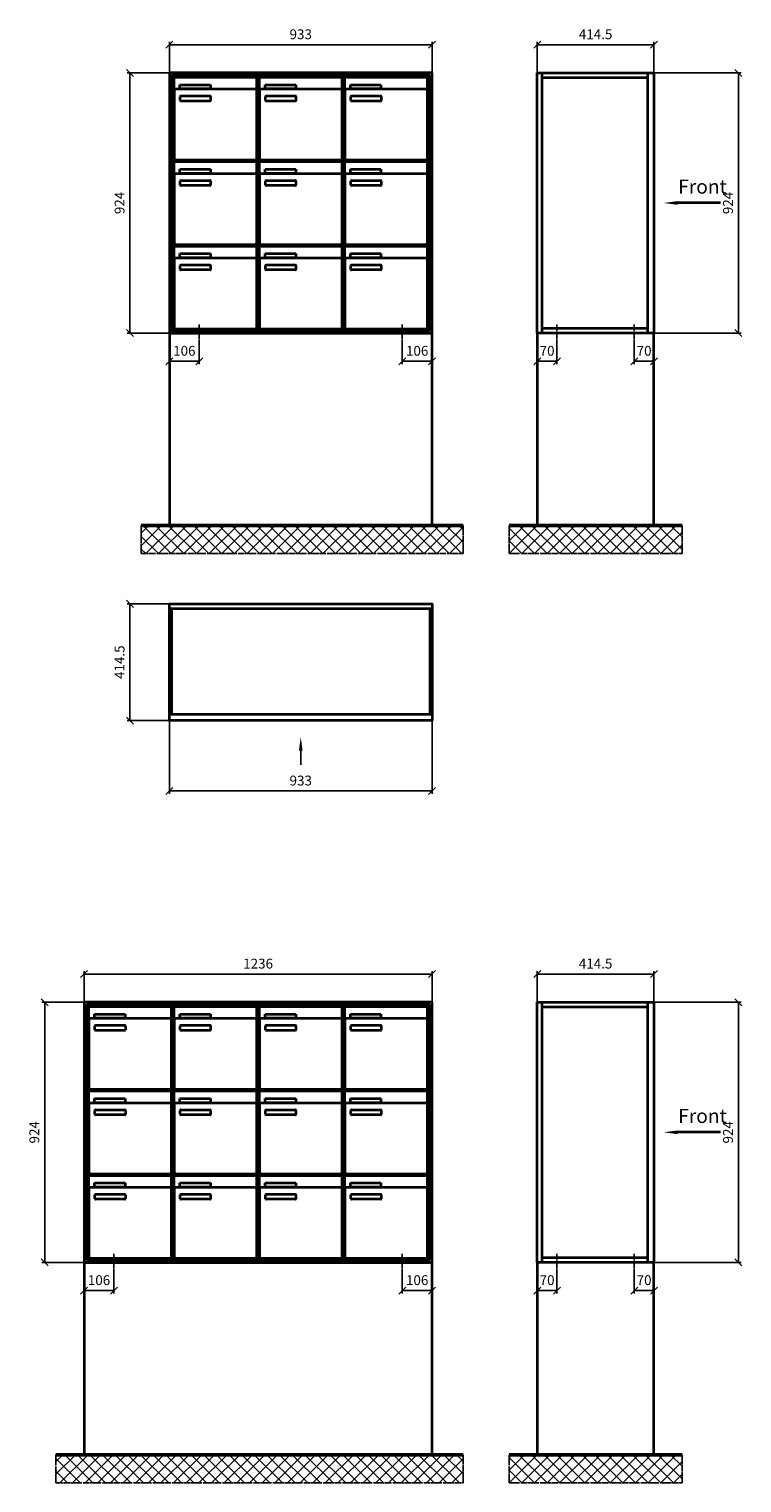
# Model space of a CAD drawing. Units: millimetres. Extents: x -5006 to 12424, y -16776 to 14768.
# Drawn here: x 1449 to 3980, y 1511 to 6673 of the extents above; entities that cross this region are included whole.
import ezdxf

# ---------------------------------------------------------------- set-up
doc = ezdxf.new("R2010")
doc.units = ezdxf.units.MM
doc.linetypes.add('AM_DIN_G_W050', pattern=[13.75, 9.75, -1.5, 1, -1.5])
for name, color, linetype, lineweight in [('Aluminium-AM_0', 40, 'Continuous', 35), ('Aluminium-AM_7', 56, 'AM_DIN_G_W050', 25), ('Bem_10', 254, 'Continuous', 25), ('Kunststoff-AM_0', 204, 'Continuous', 35), ('Mauerwerk-AM_0', 117, 'Continuous', 35), ('Mauerwerk-AM_1', 127, 'Continuous', 50), ('Mauerwerk-AM_7', 147, 'AM_DIN_G_W050', 25), ('Mauerwerk-AM_8', 251, 'Continuous', 18)]:
    doc.layers.add(name, color=color, linetype=linetype, lineweight=lineweight)
doc.styles.add('ACDINTS', font='isocp.shx', dxfattribs={"height": 1, "bigfont": 'bigfont.shx'})
doc.styles.get("Standard").update_dxf_attribs({"font": 'ISOCP.SHX'})
doc.dimstyles.new('AM_DIN$0', dxfattribs={"dimscale": 0, "dimtxt": 3.5, "dimasz": 3, "dimexe": 2, "dimexo": 0, "dimgap": 1.5, "dimtad": 1, "dimdsep": 46, "dimtxsty": 'Standard', "dimblk": 'OBLIQUE', "dimcen": 0, "dimdle": 2, "dimclrd": 256, "dimclre": 256, "dimclrt": 10, "dimazin": 2, "dimtp": 0.1, "dimtm": 0.1, "dimtfac": 0.71, "dimtix": 1, "dimtmove": 1, "dimatfit": 3, "dimfxl": 1, "dimlwd": -1, "dimlwe": -1, "dimarcsym": 0})

# ---------------------------------------------------------------- blocks, each defined once
blk = doc.blocks.new('_Oblique')
at = {"color": 10, "linetype": 'ByBlock', "lineweight": -2}
blk.add_lwpolyline([(-0.5, -0.5), (0.5, 0.5)], dxfattribs=at)
blk = doc.blocks.new('*D103')
at = {"layer": 'Bem_10', "transparency": 16777216}
for p, q in [((-1013, 1607), (-1013, 1717)), ((-1013, 1707), (-80, 1707)), ((-80, 1607), (-80, 1717))]:
    blk.add_line(p, q, dxfattribs=at)
at = {"layer": 'Defpoints', "color": 0, "transparency": 16777216}
for p in [(-80, 1707), (-1013, 1607), (-80, 1607)]:
    blk.add_point(p, dxfattribs=at)
at = {"layer": 'Bem_10', "transparency": 16777216, "xscale": 25, "yscale": 25, "zscale": 25, "rotation": 180}
blk.add_blockref('_Oblique', (-1013, 1707), dxfattribs=at)
at = {"layer": 'Bem_10', "transparency": 16777216, "xscale": 25, "yscale": 25, "zscale": 25}
blk.add_blockref('_Oblique', (-80, 1707), dxfattribs=at)
at = {"layer": 'Bem_10', "color": 1, "transparency": 16777216, "insert": (-546.5, 1739.5), "char_height": 35, "attachment_point": 5}
blk.add_mtext('933', dxfattribs=at)
blk = doc.blocks.new('*D104')
at = {"layer": 'Bem_10', "transparency": 16777216}
for p, q in [((-1013, 1607), (-1163, 1607)), ((-1153, 683), (-1153, 1607)), ((-1013, 683), (-1163, 683))]:
    blk.add_line(p, q, dxfattribs=at)
at = {"layer": 'Defpoints', "color": 0, "transparency": 16777216}
for p in [(-1153, 1607), (-1013, 1607), (-1013, 683)]:
    blk.add_point(p, dxfattribs=at)
at = {"layer": 'Bem_10', "transparency": 16777216, "xscale": 25, "yscale": 25, "zscale": 25}
for p, rotation in [((-1153, 1607), 90), ((-1153, 683), 270)]:
    blk.add_blockref('_Oblique', p, dxfattribs=dict(at, rotation=rotation))
at = {"layer": 'Bem_10', "color": 1, "transparency": 16777216, "insert": (-1185.5, 1145), "char_height": 35, "attachment_point": 5, "rotation": 90}
blk.add_mtext('924', dxfattribs=at)
blk = doc.blocks.new('*D105')
at = {"layer": 'Bem_10', "transparency": 16777216}
for p, q in [((-1013, 683), (-1013, 573)), ((-907, 653), (-907, 573)), ((-1013, 583), (-907, 583))]:
    blk.add_line(p, q, dxfattribs=at)
at = {"layer": 'Defpoints', "color": 0, "transparency": 16777216}
for p in [(-1013, 683), (-907, 653), (-907, 583)]:
    blk.add_point(p, dxfattribs=at)
at = {"layer": 'Bem_10', "transparency": 16777216, "xscale": 25, "yscale": 25, "zscale": 25, "rotation": 180}
blk.add_blockref('_Oblique', (-1013, 583), dxfattribs=at)
at = {"layer": 'Bem_10', "transparency": 16777216, "xscale": 25, "yscale": 25, "zscale": 25}
blk.add_blockref('_Oblique', (-907, 583), dxfattribs=at)
at = {"layer": 'Bem_10', "color": 1, "transparency": 16777216, "insert": (-960, 615.5), "char_height": 35, "attachment_point": 5}
blk.add_mtext('106', dxfattribs=at)
blk = doc.blocks.new('*D106')
at = {"layer": 'Bem_10', "transparency": 16777216}
for p, q in [((-80, 683), (-80, 573)), ((-186, 653), (-186, 573)), ((-186, 583), (-80, 583))]:
    blk.add_line(p, q, dxfattribs=at)
at = {"layer": 'Defpoints', "color": 0, "transparency": 16777216}
for p in [(-80, 683), (-186, 653), (-80, 583)]:
    blk.add_point(p, dxfattribs=at)
at = {"layer": 'Bem_10', "transparency": 16777216, "xscale": 25, "yscale": 25, "zscale": 25, "rotation": 180}
blk.add_blockref('_Oblique', (-186, 583), dxfattribs=at)
at = {"layer": 'Bem_10', "transparency": 16777216, "xscale": 25, "yscale": 25, "zscale": 25}
blk.add_blockref('_Oblique', (-80, 583), dxfattribs=at)
at = {"layer": 'Bem_10', "color": 1, "transparency": 16777216, "insert": (-133, 615.5), "char_height": 35, "attachment_point": 5}
blk.add_mtext('106', dxfattribs=at)
blk = doc.blocks.new('*D119')
at = {"layer": 'Bem_10', "transparency": 16777216}
for p, q in [((-1316, 1607), (-1316, 1717)), ((-1316, 1707), (-80, 1707)), ((-80, 1607), (-80, 1717))]:
    blk.add_line(p, q, dxfattribs=at)
at = {"layer": 'Defpoints', "color": 0, "transparency": 16777216}
for p in [(-80, 1707), (-1316, 1607), (-80, 1607)]:
    blk.add_point(p, dxfattribs=at)
at = {"layer": 'Bem_10', "transparency": 16777216, "xscale": 25, "yscale": 25, "zscale": 25, "rotation": 180}
blk.add_blockref('_Oblique', (-1316, 1707), dxfattribs=at)
at = {"layer": 'Bem_10', "transparency": 16777216, "xscale": 25, "yscale": 25, "zscale": 25}
blk.add_blockref('_Oblique', (-80, 1707), dxfattribs=at)
at = {"layer": 'Bem_10', "color": 1, "transparency": 16777216, "insert": (-698, 1739.5), "char_height": 35, "attachment_point": 5}
blk.add_mtext('1236', dxfattribs=at)
blk = doc.blocks.new('*D120')
at = {"layer": 'Bem_10', "transparency": 16777216}
for p, q in [((-1316, 1607), (-1466, 1607)), ((-1456, 683), (-1456, 1607)), ((-1316, 683), (-1466, 683))]:
    blk.add_line(p, q, dxfattribs=at)
at = {"layer": 'Defpoints', "color": 0, "transparency": 16777216}
for p in [(-1456, 1607), (-1316, 1607), (-1316, 683)]:
    blk.add_point(p, dxfattribs=at)
at = {"layer": 'Bem_10', "transparency": 16777216, "xscale": 25, "yscale": 25, "zscale": 25}
for p, rotation in [((-1456, 1607), 90), ((-1456, 683), 270)]:
    blk.add_blockref('_Oblique', p, dxfattribs=dict(at, rotation=rotation))
at = {"layer": 'Bem_10', "color": 1, "transparency": 16777216, "insert": (-1488.5, 1145), "char_height": 35, "attachment_point": 5, "rotation": 90}
blk.add_mtext('924', dxfattribs=at)
blk = doc.blocks.new('*D121')
at = {"layer": 'Bem_10', "transparency": 16777216}
for p, q in [((-1316, 683), (-1316, 573)), ((-1210, 653), (-1210, 573)), ((-1316, 583), (-1210, 583))]:
    blk.add_line(p, q, dxfattribs=at)
at = {"layer": 'Defpoints', "color": 0, "transparency": 16777216}
for p in [(-1316, 683), (-1210, 653), (-1210, 583)]:
    blk.add_point(p, dxfattribs=at)
at = {"layer": 'Bem_10', "transparency": 16777216, "xscale": 25, "yscale": 25, "zscale": 25, "rotation": 180}
blk.add_blockref('_Oblique', (-1316, 583), dxfattribs=at)
at = {"layer": 'Bem_10', "transparency": 16777216, "xscale": 25, "yscale": 25, "zscale": 25}
blk.add_blockref('_Oblique', (-1210, 583), dxfattribs=at)
at = {"layer": 'Bem_10', "color": 1, "transparency": 16777216, "insert": (-1263, 615.5), "char_height": 35, "attachment_point": 5}
blk.add_mtext('106', dxfattribs=at)
blk = doc.blocks.new('*D122')
at = {"layer": 'Bem_10', "transparency": 16777216}
for p, q in [((-80, 683), (-80, 573)), ((-186, 653), (-186, 573)), ((-186, 583), (-80, 583))]:
    blk.add_line(p, q, dxfattribs=at)
at = {"layer": 'Defpoints', "color": 0, "transparency": 16777216}
for p in [(-80, 683), (-186, 653), (-80, 583)]:
    blk.add_point(p, dxfattribs=at)
at = {"layer": 'Bem_10', "transparency": 16777216, "xscale": 25, "yscale": 25, "zscale": 25, "rotation": 180}
blk.add_blockref('_Oblique', (-186, 583), dxfattribs=at)
at = {"layer": 'Bem_10', "transparency": 16777216, "xscale": 25, "yscale": 25, "zscale": 25}
blk.add_blockref('_Oblique', (-80, 583), dxfattribs=at)
at = {"layer": 'Bem_10', "color": 1, "transparency": 16777216, "insert": (-133, 615.5), "char_height": 35, "attachment_point": 5}
blk.add_mtext('106', dxfattribs=at)
blk = doc.blocks.new('front2')
blk.add_line((0, -157.4), (0, -107.4))
at = {"linetype": 'Continuous'}
blk.add_trace([(6.6, -107.4), (-6.6, -107.4), (0, -57.4)], dxfattribs=at)
blk = doc.blocks.new('*D43')
at = {"layer": 'Bem_10', "transparency": 16777216}
for p, q in [((-933, 0), (-933, -260)), ((0, 0), (0, -260)), ((-933, -250), (0, -250))]:
    blk.add_line(p, q, dxfattribs=at)
at = {"layer": 'Defpoints', "color": 0, "transparency": 16777216}
for p in [(-933, 0), (0, 0), (0, -250)]:
    blk.add_point(p, dxfattribs=at)
at = {"layer": 'Bem_10', "transparency": 16777216, "xscale": 25, "yscale": 25, "zscale": 25, "rotation": 180}
blk.add_blockref('_Oblique', (-933, -250), dxfattribs=at)
at = {"layer": 'Bem_10', "transparency": 16777216, "xscale": 25, "yscale": 25, "zscale": 25}
blk.add_blockref('_Oblique', (0, -250), dxfattribs=at)
at = {"layer": 'Bem_10', "color": 1, "transparency": 16777216, "insert": (-466.5, -217.5), "char_height": 35, "attachment_point": 5}
blk.add_mtext('933', dxfattribs=at)
blk = doc.blocks.new('*D44')
at = {"layer": 'Bem_10', "transparency": 16777216}
for p, q in [((-933, 414.5), (-1083, 414.5)), ((-1073, 414.5), (-1073, 0)), ((-933, 0), (-1083, 0))]:
    blk.add_line(p, q, dxfattribs=at)
at = {"layer": 'Defpoints', "color": 0, "transparency": 16777216}
for p in [(-933, 414.5), (-1073, 0), (-933, 0)]:
    blk.add_point(p, dxfattribs=at)
at = {"layer": 'Bem_10', "transparency": 16777216, "xscale": 25, "yscale": 25, "zscale": 25}
for p, rotation in [((-1073, 414.5), 90), ((-1073, 0), 270)]:
    blk.add_blockref('_Oblique', p, dxfattribs=dict(at, rotation=rotation))
at = {"layer": 'Bem_10', "color": 1, "transparency": 16777216, "insert": (-1105.5, 207.25), "char_height": 35, "attachment_point": 5, "rotation": 90}
blk.add_mtext('414.5', dxfattribs=at)
blk = doc.blocks.new('front')
blk.add_line((259.7, 0), (107.4, 0))
at = {"linetype": 'Continuous'}
blk.add_trace([(107.4, 6.6), (107.4, -6.6), (57.4, 0)], dxfattribs=at)
at = {"insert": (109, 17.5), "char_height": 50, "attachment_point": 7, "style": 'ACDINTS'}
blk.add_mtext('Front', dxfattribs=at)
blk = doc.blocks.new('*D313')
at = {"layer": 'Bem_10', "transparency": 16777216}
for p, q in [((3668, 13018), (3978, 13018)), ((3968, 13018), (3968, 12094)), ((3668, 12094), (3978, 12094))]:
    blk.add_line(p, q, dxfattribs=at)
at = {"layer": 'Defpoints', "color": 0, "transparency": 16777216}
for p in [(3668, 13018), (3668, 12094), (3968, 12094)]:
    blk.add_point(p, dxfattribs=at)
at = {"layer": 'Bem_10', "transparency": 16777216, "xscale": 25, "yscale": 25, "zscale": 25}
for p, rotation in [((3968, 13018), 90), ((3968, 12094), 270)]:
    blk.add_blockref('_Oblique', p, dxfattribs=dict(at, rotation=rotation))
at = {"layer": 'Bem_10', "color": 1, "transparency": 16777216, "insert": (3935.5, 12556), "char_height": 35, "attachment_point": 5, "rotation": 90}
blk.add_mtext('924', dxfattribs=at)
blk = doc.blocks.new('*D314')
at = {"layer": 'Bem_10', "transparency": 16777216}
for p, q in [((3253.5, 13018), (3253.5, 13128)), ((3253.5, 13118), (3668, 13118)), ((3668, 13018), (3668, 13128))]:
    blk.add_line(p, q, dxfattribs=at)
at = {"layer": 'Defpoints', "color": 0, "transparency": 16777216}
for p in [(3668, 13118), (3253.5, 13018), (3668, 13018)]:
    blk.add_point(p, dxfattribs=at)
at = {"layer": 'Bem_10', "transparency": 16777216, "xscale": 25, "yscale": 25, "zscale": 25, "rotation": 180}
blk.add_blockref('_Oblique', (3253.5, 13118), dxfattribs=at)
at = {"layer": 'Bem_10', "transparency": 16777216, "xscale": 25, "yscale": 25, "zscale": 25}
blk.add_blockref('_Oblique', (3668, 13118), dxfattribs=at)
at = {"layer": 'Bem_10', "color": 1, "transparency": 16777216, "insert": (3460.75, 13150.5), "char_height": 35, "attachment_point": 5}
blk.add_mtext('414.5', dxfattribs=at)
blk = doc.blocks.new('*D319')
at = {"layer": 'Bem_10', "transparency": 16777216}
for p, q in [((3253.5, 12094), (3253.5, 11984)), ((3323.5, 12064), (3323.5, 11984)), ((3253.5, 11994), (3323.5, 11994))]:
    blk.add_line(p, q, dxfattribs=at)
at = {"layer": 'Defpoints', "color": 0, "transparency": 16777216}
for p in [(3253.5, 12094), (3323.5, 12064), (3323.5, 11994)]:
    blk.add_point(p, dxfattribs=at)
at = {"layer": 'Bem_10', "transparency": 16777216, "xscale": 25, "yscale": 25, "zscale": 25, "rotation": 180}
blk.add_blockref('_Oblique', (3253.5, 11994), dxfattribs=at)
at = {"layer": 'Bem_10', "transparency": 16777216, "xscale": 25, "yscale": 25, "zscale": 25}
blk.add_blockref('_Oblique', (3323.5, 11994), dxfattribs=at)
at = {"layer": 'Bem_10', "color": 1, "transparency": 16777216, "insert": (3288.5, 12026.5), "char_height": 35, "attachment_point": 5}
blk.add_mtext('70', dxfattribs=at)
blk = doc.blocks.new('*D320')
at = {"layer": 'Bem_10', "transparency": 16777216}
for p, q in [((3668, 12094), (3668, 11984)), ((3598, 12064), (3598, 11984)), ((3598, 11994), (3668, 11994))]:
    blk.add_line(p, q, dxfattribs=at)
at = {"layer": 'Defpoints', "color": 0, "transparency": 16777216}
for p in [(3668, 12094), (3598, 12064), (3668, 11994)]:
    blk.add_point(p, dxfattribs=at)
at = {"layer": 'Bem_10', "transparency": 16777216, "xscale": 25, "yscale": 25, "zscale": 25, "rotation": 180}
blk.add_blockref('_Oblique', (3598, 11994), dxfattribs=at)
at = {"layer": 'Bem_10', "transparency": 16777216, "xscale": 25, "yscale": 25, "zscale": 25}
blk.add_blockref('_Oblique', (3668, 11994), dxfattribs=at)
at = {"layer": 'Bem_10', "color": 1, "transparency": 16777216, "insert": (3633, 12026.5), "char_height": 35, "attachment_point": 5}
blk.add_mtext('70', dxfattribs=at)
blk = doc.blocks.new('SME333')
at = {"layer": 'Aluminium-AM_0'}
for p, q in [((-80, 1607), (-1013, 1607)), ((-1013, 1607), (-1013, 683)), ((-80, 683), (-80, 1607)), ((-88, 1599), (-1005, 1599)), ((-1005, 1599), (-1005, 691)), ((-92, 1595), (-1001, 1595)), ((-1001, 1595), (-1001, 695)), ((-996.5, 1592), (-702.5, 1592)), ((-996.5, 1544), (-996.5, 1592)), ((-707.5, 1549), (-991.5, 1549)), ((-975.5, 1565), (-867.5, 1565)), ((-975.5, 1550), (-975.5, 1565)), ((-867.5, 1550), (-975.5, 1550)), ((-867.5, 1565), (-867.5, 1550)), ((-702.5, 1544), (-702.5, 1592)), ((-693.5, 1592), (-399.5, 1592)), ((-693.5, 1544), (-693.5, 1592)), ((-404.5, 1549), (-688.5, 1549)), ((-672.5, 1565), (-564.5, 1565)), ((-672.5, 1550), (-672.5, 1565)), ((-564.5, 1550), (-672.5, 1550)), ((-564.5, 1565), (-564.5, 1550)), ((-399.5, 1544), (-399.5, 1592)), ((-390.5, 1592), (-96.5, 1592)), ((-390.5, 1544), (-390.5, 1592)), ((-101.5, 1549), (-385.5, 1549)), ((-369.5, 1565), (-261.5, 1565)), ((-369.5, 1550), (-369.5, 1565)), ((-261.5, 1550), (-369.5, 1550)), ((-261.5, 1565), (-261.5, 1550)), ((-96.5, 1544), (-96.5, 1592)), ((-92, 695), (-92, 1595)), ((-88, 691), (-88, 1599)), ((-996.5, 1544), (-996.5, 1303)), ((-974.5, 1509), (-974.5, 1523)), ((-972.5, 1525), (-868.5, 1525)), ((-868.5, 1507), (-972.5, 1507)), ((-866.5, 1523), (-866.5, 1509)), ((-702.5, 1303), (-702.5, 1544)), ((-693.5, 1544), (-693.5, 1303)), ((-671.5, 1509), (-671.5, 1523)), ((-669.5, 1525), (-565.5, 1525)), ((-565.5, 1507), (-669.5, 1507)), ((-563.5, 1523), (-563.5, 1509)), ((-399.5, 1303), (-399.5, 1544)), ((-390.5, 1544), (-390.5, 1303)), ((-368.5, 1509), (-368.5, 1523)), ((-366.5, 1525), (-262.5, 1525)), ((-262.5, 1507), (-366.5, 1507)), ((-260.5, 1523), (-260.5, 1509)), ((-96.5, 1303), (-96.5, 1544)), ((-996.5, 1292), (-702.5, 1292)), ((-996.5, 1244), (-996.5, 1292)), ((-991.5, 1298), (-707.5, 1298)), ((-702.5, 1244), (-702.5, 1292)), ((-693.5, 1292), (-399.5, 1292)), ((-693.5, 1244), (-693.5, 1292)), ((-688.5, 1298), (-404.5, 1298)), ((-399.5, 1244), (-399.5, 1292)), ((-390.5, 1292), (-96.5, 1292)), ((-390.5, 1244), (-390.5, 1292)), ((-385.5, 1298), (-101.5, 1298)), ((-96.5, 1244), (-96.5, 1292)), ((-996.5, 1244), (-996.5, 1003)), ((-707.5, 1249), (-991.5, 1249)), ((-975.5, 1265), (-867.5, 1265)), ((-975.5, 1250), (-975.5, 1265)), ((-867.5, 1250), (-975.5, 1250)), ((-867.5, 1265), (-867.5, 1250)), ((-702.5, 1003), (-702.5, 1244)), ((-693.5, 1244), (-693.5, 1003)), ((-404.5, 1249), (-688.5, 1249)), ((-672.5, 1265), (-564.5, 1265)), ((-672.5, 1250), (-672.5, 1265)), ((-564.5, 1250), (-672.5, 1250)), ((-564.5, 1265), (-564.5, 1250)), ((-399.5, 1003), (-399.5, 1244)), ((-390.5, 1244), (-390.5, 1003)), ((-101.5, 1249), (-385.5, 1249)), ((-369.5, 1265), (-261.5, 1265)), ((-369.5, 1250), (-369.5, 1265)), ((-261.5, 1250), (-369.5, 1250)), ((-261.5, 1265), (-261.5, 1250)), ((-96.5, 1003), (-96.5, 1244)), ((-974.5, 1209), (-974.5, 1223)), ((-972.5, 1225), (-868.5, 1225)), ((-868.5, 1207), (-972.5, 1207)), ((-866.5, 1223), (-866.5, 1209)), ((-671.5, 1209), (-671.5, 1223)), ((-669.5, 1225), (-565.5, 1225)), ((-565.5, 1207), (-669.5, 1207)), ((-563.5, 1223), (-563.5, 1209)), ((-368.5, 1209), (-368.5, 1223)), ((-366.5, 1225), (-262.5, 1225)), ((-262.5, 1207), (-366.5, 1207)), ((-260.5, 1223), (-260.5, 1209)), ((-996.5, 992), (-702.5, 992)), ((-996.5, 944), (-996.5, 992)), ((-991.5, 998), (-707.5, 998)), ((-702.5, 944), (-702.5, 992)), ((-693.5, 992), (-399.5, 992)), ((-693.5, 944), (-693.5, 992)), ((-688.5, 998), (-404.5, 998)), ((-399.5, 944), (-399.5, 992)), ((-390.5, 992), (-96.5, 992)), ((-390.5, 944), (-390.5, 992)), ((-385.5, 998), (-101.5, 998)), ((-96.5, 944), (-96.5, 992)), ((-996.5, 944), (-996.5, 703)), ((-707.5, 949), (-991.5, 949)), ((-975.5, 965), (-867.5, 965)), ((-975.5, 950), (-975.5, 965)), ((-867.5, 950), (-975.5, 950)), ((-867.5, 965), (-867.5, 950)), ((-702.5, 703), (-702.5, 944)), ((-693.5, 944), (-693.5, 703)), ((-404.5, 949), (-688.5, 949)), ((-672.5, 965), (-564.5, 965)), ((-672.5, 950), (-672.5, 965)), ((-564.5, 950), (-672.5, 950)), ((-564.5, 965), (-564.5, 950)), ((-399.5, 703), (-399.5, 944)), ((-390.5, 944), (-390.5, 703)), ((-101.5, 949), (-385.5, 949)), ((-369.5, 965), (-261.5, 965)), ((-369.5, 950), (-369.5, 965)), ((-261.5, 950), (-369.5, 950)), ((-261.5, 965), (-261.5, 950)), ((-96.5, 703), (-96.5, 944)), ((-974.5, 909), (-974.5, 923)), ((-972.5, 925), (-868.5, 925)), ((-868.5, 907), (-972.5, 907)), ((-866.5, 923), (-866.5, 909)), ((-671.5, 909), (-671.5, 923)), ((-669.5, 925), (-565.5, 925)), ((-565.5, 907), (-669.5, 907)), ((-563.5, 923), (-563.5, 909)), ((-368.5, 909), (-368.5, 923)), ((-366.5, 925), (-262.5, 925)), ((-262.5, 907), (-366.5, 907)), ((-260.5, 923), (-260.5, 909)), ((-1013, 683), (-80, 683)), ((-1005, 691), (-88, 691)), ((-1001, 695), (-92, 695)), ((-991.5, 698), (-707.5, 698)), ((-688.5, 698), (-404.5, 698)), ((-385.5, 698), (-101.5, 698))]:
    blk.add_line(p, q, dxfattribs=at)
for centre, radius, start, end in [((-991.5, 1544), 5, 90, 180), ((-707.5, 1544), 5, 0, 90), ((-688.5, 1544), 5, 90, 180), ((-404.5, 1544), 5, 0, 90), ((-385.5, 1544), 5, 90, 180), ((-101.5, 1544), 5, 0, 90), ((-972.5, 1523), 2, 90, 180), ((-972.5, 1509), 2, 180, 270), ((-868.5, 1523), 2, 360, 90), ((-868.5, 1509), 2, 270, 0), ((-669.5, 1523), 2, 90, 180), ((-669.5, 1509), 2, 180, 270), ((-565.5, 1523), 2, 360, 90), ((-565.5, 1509), 2, 270, 0), ((-366.5, 1523), 2, 90, 180), ((-366.5, 1509), 2, 180, 270), ((-262.5, 1523), 2, 360, 90), ((-262.5, 1509), 2, 270, 0), ((-991.5, 1303), 5, 180, 270), ((-707.5, 1303), 5, 270, 0), ((-688.5, 1303), 5, 180, 270), ((-404.5, 1303), 5, 270, 0), ((-385.5, 1303), 5, 180, 270), ((-101.5, 1303), 5, 270, 0), ((-991.5, 1244), 5, 90, 180), ((-707.5, 1244), 5, 0, 90), ((-688.5, 1244), 5, 90, 180), ((-404.5, 1244), 5, 0, 90), ((-385.5, 1244), 5, 90, 180), ((-101.5, 1244), 5, 0, 90), ((-972.5, 1223), 2, 90, 180), ((-972.5, 1209), 2, 180, 270), ((-868.5, 1223), 2, 360, 90), ((-868.5, 1209), 2, 270, 0), ((-669.5, 1223), 2, 90, 180), ((-669.5, 1209), 2, 180, 270), ((-565.5, 1223), 2, 360, 90), ((-565.5, 1209), 2, 270, 0), ((-366.5, 1223), 2, 90, 180), ((-366.5, 1209), 2, 180, 270), ((-262.5, 1223), 2, 360, 90), ((-262.5, 1209), 2, 270, 0), ((-991.5, 1003), 5, 180, 270), ((-707.5, 1003), 5, 270, 0), ((-688.5, 1003), 5, 180, 270), ((-404.5, 1003), 5, 270, 0), ((-385.5, 1003), 5, 180, 270), ((-101.5, 1003), 5, 270, 0), ((-991.5, 944), 5, 90, 180), ((-707.5, 944), 5, 0, 90), ((-688.5, 944), 5, 90, 180), ((-404.5, 944), 5, 0, 90), ((-385.5, 944), 5, 90, 180), ((-101.5, 944), 5, 0, 90), ((-972.5, 923), 2, 90, 180), ((-972.5, 909), 2, 180, 270), ((-868.5, 923), 2, 360, 90), ((-868.5, 909), 2, 270, 0), ((-669.5, 923), 2, 90, 180), ((-669.5, 909), 2, 180, 270), ((-565.5, 923), 2, 360, 90), ((-565.5, 909), 2, 270, 0), ((-366.5, 923), 2, 90, 180), ((-366.5, 909), 2, 180, 270), ((-262.5, 923), 2, 360, 90), ((-262.5, 909), 2, 270, 0), ((-991.5, 703), 5, 180, 270), ((-707.5, 703), 5, 270, 0), ((-688.5, 703), 5, 180, 270), ((-404.5, 703), 5, 270, 0), ((-385.5, 703), 5, 180, 270), ((-101.5, 703), 5, 270, 0)]:
    blk.add_arc(centre, radius, start, end, dxfattribs=at)
at = {"layer": 'Aluminium-AM_7'}
for p, q in [((-907, 713), (-907, 653)), ((-186, 713), (-186, 653))]:
    blk.add_line(p, q, dxfattribs=at)
at = {"layer": 'Kunststoff-AM_0'}
for p, q in [((-1001, 1595), (-698, 1595)), ((-1001, 1295), (-1001, 1595)), ((-698, 1595), (-698, 1295)), ((-698, 1595), (-395, 1595)), ((-698, 1295), (-698, 1595)), ((-395, 1595), (-395, 1295)), ((-395, 1595), (-92, 1595)), ((-395, 1295), (-395, 1595)), ((-92, 1595), (-92, 1295)), ((-1001, 1295), (-698, 1295)), ((-1001, 995), (-1001, 1295)), ((-698, 1295), (-1001, 1295)), ((-698, 1295), (-698, 995)), ((-698, 1295), (-395, 1295)), ((-698, 995), (-698, 1295)), ((-395, 1295), (-698, 1295)), ((-395, 1295), (-395, 995)), ((-395, 1295), (-92, 1295)), ((-395, 995), (-395, 1295)), ((-92, 1295), (-395, 1295)), ((-92, 1295), (-92, 995)), ((-1001, 995), (-698, 995)), ((-1001, 695), (-1001, 995)), ((-698, 995), (-1001, 995)), ((-698, 995), (-698, 695)), ((-698, 995), (-395, 995)), ((-698, 695), (-698, 995)), ((-395, 995), (-698, 995)), ((-395, 995), (-395, 695)), ((-395, 995), (-92, 995)), ((-395, 695), (-395, 995)), ((-92, 995), (-395, 995)), ((-92, 995), (-92, 695)), ((-698, 695), (-1001, 695)), ((-395, 695), (-698, 695)), ((-92, 695), (-395, 695))]:
    blk.add_line(p, q, dxfattribs=at)
at = {"layer": 'Bem_10'}
for base, p1, p2, text, override, picture, middle in [((-80, 1707), (-1013, 1607), (-80, 1607), '933', {"dimscale": 10, "dimasz": 2.5, "dimexe": 1, "dimblk": 'Oblique', "dimdle": 0, "dimclrt": 1, "dimtix": 0, "dimtmove": 2}, '*D103', (-546.5, 1739.5)), ((-907, 583), (-1013, 683), (-907, 653), '106', {"dimscale": 10, "dimasz": 2.5, "dimexe": 1, "dimdle": 0, "dimclrt": 1, "dimtix": 0, "dimtmove": 2}, '*D105', (-960, 615.5)), ((-80, 583), (-186, 653), (-80, 683), '106', {"dimscale": 10, "dimasz": 2.5, "dimexe": 1, "dimdle": 0, "dimclrt": 1, "dimtix": 0, "dimtmove": 2}, '*D106', (-133, 615.5))]:
    dim = blk.add_linear_dim(base=base, p1=p1, p2=p2, text=text, dimstyle='AM_DIN$0', override=override, dxfattribs=at)
    dim.commit()
    dim.dimension.update_dxf_attribs({"geometry": picture, "text_midpoint": middle})
dim = blk.add_linear_dim(base=(-1153, 1607), p1=(-1013, 683), p2=(-1013, 1607), angle=90, text='924', dimstyle='AM_DIN$0', override={"dimscale": 10, "dimasz": 2.5, "dimexe": 1, "dimdle": 0, "dimclrt": 1, "dimtix": 0, "dimtmove": 2}, dxfattribs=at)
dim.commit()
dim.dimension.update_dxf_attribs({"geometry": '*D104', "text_midpoint": (-1185.512, 1145)})
blk = doc.blocks.new('SME334')
at = {"layer": 'Aluminium-AM_0'}
for p, q in [((-80, 1607), (-1316, 1607)), ((-1316, 1607), (-1316, 683)), ((-80, 683), (-80, 1607)), ((-88, 1599), (-1308, 1599)), ((-1308, 1599), (-1308, 691)), ((-92, 1595), (-1304, 1595)), ((-1304, 1595), (-1304, 695)), ((-1299.5, 1592), (-1005.5, 1592)), ((-1299.5, 1544), (-1299.5, 1592)), ((-1010.5, 1549), (-1294.5, 1549)), ((-1278.5, 1565), (-1170.5, 1565)), ((-1278.5, 1550), (-1278.5, 1565)), ((-1170.5, 1550), (-1278.5, 1550)), ((-1170.5, 1565), (-1170.5, 1550)), ((-1005.5, 1544), (-1005.5, 1592)), ((-996.5, 1592), (-702.5, 1592)), ((-996.5, 1544), (-996.5, 1592)), ((-707.5, 1549), (-991.5, 1549)), ((-975.5, 1565), (-867.5, 1565)), ((-975.5, 1550), (-975.5, 1565)), ((-867.5, 1550), (-975.5, 1550)), ((-867.5, 1565), (-867.5, 1550)), ((-702.5, 1544), (-702.5, 1592)), ((-693.5, 1592), (-399.5, 1592)), ((-693.5, 1544), (-693.5, 1592)), ((-404.5, 1549), (-688.5, 1549)), ((-672.5, 1565), (-564.5, 1565)), ((-672.5, 1550), (-672.5, 1565)), ((-564.5, 1550), (-672.5, 1550)), ((-564.5, 1565), (-564.5, 1550)), ((-399.5, 1544), (-399.5, 1592)), ((-390.5, 1592), (-96.5, 1592)), ((-390.5, 1544), (-390.5, 1592)), ((-101.5, 1549), (-385.5, 1549)), ((-369.5, 1565), (-261.5, 1565)), ((-369.5, 1550), (-369.5, 1565)), ((-261.5, 1550), (-369.5, 1550)), ((-261.5, 1565), (-261.5, 1550)), ((-96.5, 1544), (-96.5, 1592)), ((-92, 695), (-92, 1595)), ((-88, 691), (-88, 1599)), ((-1299.5, 1544), (-1299.5, 1303)), ((-1277.5, 1509), (-1277.5, 1523)), ((-1275.5, 1525), (-1171.5, 1525)), ((-1171.5, 1507), (-1275.5, 1507)), ((-1169.5, 1523), (-1169.5, 1509)), ((-1005.5, 1303), (-1005.5, 1544)), ((-996.5, 1544), (-996.5, 1303)), ((-974.5, 1509), (-974.5, 1523)), ((-972.5, 1525), (-868.5, 1525)), ((-868.5, 1507), (-972.5, 1507)), ((-866.5, 1523), (-866.5, 1509)), ((-702.5, 1303), (-702.5, 1544)), ((-693.5, 1544), (-693.5, 1303)), ((-671.5, 1509), (-671.5, 1523)), ((-669.5, 1525), (-565.5, 1525)), ((-565.5, 1507), (-669.5, 1507)), ((-563.5, 1523), (-563.5, 1509)), ((-399.5, 1303), (-399.5, 1544)), ((-390.5, 1544), (-390.5, 1303)), ((-368.5, 1509), (-368.5, 1523)), ((-366.5, 1525), (-262.5, 1525)), ((-262.5, 1507), (-366.5, 1507)), ((-260.5, 1523), (-260.5, 1509)), ((-96.5, 1303), (-96.5, 1544)), ((-1299.5, 1292), (-1005.5, 1292)), ((-1299.5, 1244), (-1299.5, 1292)), ((-1294.5, 1298), (-1010.5, 1298)), ((-1005.5, 1244), (-1005.5, 1292)), ((-996.5, 1292), (-702.5, 1292)), ((-996.5, 1244), (-996.5, 1292)), ((-991.5, 1298), (-707.5, 1298)), ((-702.5, 1244), (-702.5, 1292)), ((-693.5, 1292), (-399.5, 1292)), ((-693.5, 1244), (-693.5, 1292)), ((-688.5, 1298), (-404.5, 1298)), ((-399.5, 1244), (-399.5, 1292)), ((-390.5, 1292), (-96.5, 1292)), ((-390.5, 1244), (-390.5, 1292)), ((-385.5, 1298), (-101.5, 1298)), ((-96.5, 1244), (-96.5, 1292)), ((-1299.5, 1244), (-1299.5, 1003)), ((-1010.5, 1249), (-1294.5, 1249)), ((-1278.5, 1265), (-1170.5, 1265)), ((-1278.5, 1250), (-1278.5, 1265)), ((-1170.5, 1250), (-1278.5, 1250)), ((-1170.5, 1265), (-1170.5, 1250)), ((-1005.5, 1003), (-1005.5, 1244)), ((-996.5, 1244), (-996.5, 1003)), ((-707.5, 1249), (-991.5, 1249)), ((-975.5, 1265), (-867.5, 1265)), ((-975.5, 1250), (-975.5, 1265)), ((-867.5, 1250), (-975.5, 1250)), ((-867.5, 1265), (-867.5, 1250)), ((-702.5, 1003), (-702.5, 1244)), ((-693.5, 1244), (-693.5, 1003)), ((-404.5, 1249), (-688.5, 1249)), ((-672.5, 1265), (-564.5, 1265)), ((-672.5, 1250), (-672.5, 1265)), ((-564.5, 1250), (-672.5, 1250)), ((-564.5, 1265), (-564.5, 1250)), ((-399.5, 1003), (-399.5, 1244)), ((-390.5, 1244), (-390.5, 1003)), ((-101.5, 1249), (-385.5, 1249)), ((-369.5, 1265), (-261.5, 1265)), ((-369.5, 1250), (-369.5, 1265)), ((-261.5, 1250), (-369.5, 1250)), ((-261.5, 1265), (-261.5, 1250)), ((-96.5, 1003), (-96.5, 1244)), ((-1277.5, 1209), (-1277.5, 1223)), ((-1275.5, 1225), (-1171.5, 1225)), ((-1171.5, 1207), (-1275.5, 1207)), ((-1169.5, 1223), (-1169.5, 1209)), ((-974.5, 1209), (-974.5, 1223)), ((-972.5, 1225), (-868.5, 1225)), ((-868.5, 1207), (-972.5, 1207)), ((-866.5, 1223), (-866.5, 1209)), ((-671.5, 1209), (-671.5, 1223)), ((-669.5, 1225), (-565.5, 1225)), ((-565.5, 1207), (-669.5, 1207)), ((-563.5, 1223), (-563.5, 1209)), ((-368.5, 1209), (-368.5, 1223)), ((-366.5, 1225), (-262.5, 1225)), ((-262.5, 1207), (-366.5, 1207)), ((-260.5, 1223), (-260.5, 1209)), ((-1299.5, 992), (-1005.5, 992)), ((-1299.5, 944), (-1299.5, 992)), ((-1294.5, 998), (-1010.5, 998)), ((-1005.5, 944), (-1005.5, 992)), ((-996.5, 992), (-702.5, 992)), ((-996.5, 944), (-996.5, 992)), ((-991.5, 998), (-707.5, 998)), ((-702.5, 944), (-702.5, 992)), ((-693.5, 992), (-399.5, 992)), ((-693.5, 944), (-693.5, 992)), ((-688.5, 998), (-404.5, 998)), ((-399.5, 944), (-399.5, 992)), ((-390.5, 992), (-96.5, 992)), ((-390.5, 944), (-390.5, 992)), ((-385.5, 998), (-101.5, 998)), ((-96.5, 944), (-96.5, 992)), ((-1299.5, 944), (-1299.5, 703)), ((-1010.5, 949), (-1294.5, 949)), ((-1278.5, 965), (-1170.5, 965)), ((-1278.5, 950), (-1278.5, 965)), ((-1170.5, 950), (-1278.5, 950)), ((-1170.5, 965), (-1170.5, 950)), ((-1005.5, 703), (-1005.5, 944)), ((-996.5, 944), (-996.5, 703)), ((-707.5, 949), (-991.5, 949)), ((-975.5, 965), (-867.5, 965)), ((-975.5, 950), (-975.5, 965)), ((-867.5, 950), (-975.5, 950)), ((-867.5, 965), (-867.5, 950)), ((-702.5, 703), (-702.5, 944)), ((-693.5, 944), (-693.5, 703)), ((-404.5, 949), (-688.5, 949)), ((-672.5, 965), (-564.5, 965)), ((-672.5, 950), (-672.5, 965)), ((-564.5, 950), (-672.5, 950)), ((-564.5, 965), (-564.5, 950)), ((-399.5, 703), (-399.5, 944)), ((-390.5, 944), (-390.5, 703)), ((-101.5, 949), (-385.5, 949)), ((-369.5, 965), (-261.5, 965)), ((-369.5, 950), (-369.5, 965)), ((-261.5, 950), (-369.5, 950)), ((-261.5, 965), (-261.5, 950)), ((-96.5, 703), (-96.5, 944)), ((-1277.5, 909), (-1277.5, 923)), ((-1275.5, 925), (-1171.5, 925)), ((-1171.5, 907), (-1275.5, 907)), ((-1169.5, 923), (-1169.5, 909)), ((-974.5, 909), (-974.5, 923)), ((-972.5, 925), (-868.5, 925)), ((-868.5, 907), (-972.5, 907)), ((-866.5, 923), (-866.5, 909)), ((-671.5, 909), (-671.5, 923)), ((-669.5, 925), (-565.5, 925)), ((-565.5, 907), (-669.5, 907)), ((-563.5, 923), (-563.5, 909)), ((-368.5, 909), (-368.5, 923)), ((-366.5, 925), (-262.5, 925)), ((-262.5, 907), (-366.5, 907)), ((-260.5, 923), (-260.5, 909)), ((-1316, 683), (-80, 683)), ((-1308, 691), (-88, 691)), ((-1304, 695), (-92, 695)), ((-1294.5, 698), (-1010.5, 698)), ((-991.5, 698), (-707.5, 698)), ((-688.5, 698), (-404.5, 698)), ((-385.5, 698), (-101.5, 698))]:
    blk.add_line(p, q, dxfattribs=at)
for centre, radius, start, end in [((-1294.5, 1544), 5, 90, 180), ((-1010.5, 1544), 5, 0, 90), ((-991.5, 1544), 5, 90, 180), ((-707.5, 1544), 5, 0, 90), ((-688.5, 1544), 5, 90, 180), ((-404.5, 1544), 5, 0, 90), ((-385.5, 1544), 5, 90, 180), ((-101.5, 1544), 5, 0, 90), ((-1275.5, 1523), 2, 90, 180), ((-1275.5, 1509), 2, 180, 270), ((-1171.5, 1523), 2, 360, 90), ((-1171.5, 1509), 2, 270, 0), ((-972.5, 1523), 2, 90, 180), ((-972.5, 1509), 2, 180, 270), ((-868.5, 1523), 2, 360, 90), ((-868.5, 1509), 2, 270, 0), ((-669.5, 1523), 2, 90, 180), ((-669.5, 1509), 2, 180, 270), ((-565.5, 1523), 2, 360, 90), ((-565.5, 1509), 2, 270, 0), ((-366.5, 1523), 2, 90, 180), ((-366.5, 1509), 2, 180, 270), ((-262.5, 1523), 2, 360, 90), ((-262.5, 1509), 2, 270, 0), ((-1294.5, 1303), 5, 180, 270), ((-1010.5, 1303), 5, 270, 0), ((-991.5, 1303), 5, 180, 270), ((-707.5, 1303), 5, 270, 0), ((-688.5, 1303), 5, 180, 270), ((-404.5, 1303), 5, 270, 0), ((-385.5, 1303), 5, 180, 270), ((-101.5, 1303), 5, 270, 0), ((-1294.5, 1244), 5, 90, 180), ((-1010.5, 1244), 5, 0, 90), ((-991.5, 1244), 5, 90, 180), ((-707.5, 1244), 5, 0, 90), ((-688.5, 1244), 5, 90, 180), ((-404.5, 1244), 5, 0, 90), ((-385.5, 1244), 5, 90, 180), ((-101.5, 1244), 5, 0, 90), ((-1275.5, 1223), 2, 90, 180), ((-1275.5, 1209), 2, 180, 270), ((-1171.5, 1223), 2, 360, 90), ((-1171.5, 1209), 2, 270, 0), ((-972.5, 1223), 2, 90, 180), ((-972.5, 1209), 2, 180, 270), ((-868.5, 1223), 2, 360, 90), ((-868.5, 1209), 2, 270, 0), ((-669.5, 1223), 2, 90, 180), ((-669.5, 1209), 2, 180, 270), ((-565.5, 1223), 2, 360, 90), ((-565.5, 1209), 2, 270, 0), ((-366.5, 1223), 2, 90, 180), ((-366.5, 1209), 2, 180, 270), ((-262.5, 1223), 2, 360, 90), ((-262.5, 1209), 2, 270, 0), ((-1294.5, 1003), 5, 180, 270), ((-1010.5, 1003), 5, 270, 0), ((-991.5, 1003), 5, 180, 270), ((-707.5, 1003), 5, 270, 0), ((-688.5, 1003), 5, 180, 270), ((-404.5, 1003), 5, 270, 0), ((-385.5, 1003), 5, 180, 270), ((-101.5, 1003), 5, 270, 0), ((-1294.5, 944), 5, 90, 180), ((-1010.5, 944), 5, 0, 90), ((-991.5, 944), 5, 90, 180), ((-707.5, 944), 5, 0, 90), ((-688.5, 944), 5, 90, 180), ((-404.5, 944), 5, 0, 90), ((-385.5, 944), 5, 90, 180), ((-101.5, 944), 5, 0, 90), ((-1275.5, 923), 2, 90, 180), ((-1275.5, 909), 2, 180, 270), ((-1171.5, 923), 2, 360, 90), ((-1171.5, 909), 2, 270, 0), ((-972.5, 923), 2, 90, 180), ((-972.5, 909), 2, 180, 270), ((-868.5, 923), 2, 360, 90), ((-868.5, 909), 2, 270, 0), ((-669.5, 923), 2, 90, 180), ((-669.5, 909), 2, 180, 270), ((-565.5, 923), 2, 360, 90), ((-565.5, 909), 2, 270, 0), ((-366.5, 923), 2, 90, 180), ((-366.5, 909), 2, 180, 270), ((-262.5, 923), 2, 360, 90), ((-262.5, 909), 2, 270, 0), ((-1294.5, 703), 5, 180, 270), ((-1010.5, 703), 5, 270, 0), ((-991.5, 703), 5, 180, 270), ((-707.5, 703), 5, 270, 0), ((-688.5, 703), 5, 180, 270), ((-404.5, 703), 5, 270, 0), ((-385.5, 703), 5, 180, 270), ((-101.5, 703), 5, 270, 0)]:
    blk.add_arc(centre, radius, start, end, dxfattribs=at)
at = {"layer": 'Aluminium-AM_7'}
for p, q in [((-1210, 713), (-1210, 653)), ((-186, 713), (-186, 653))]:
    blk.add_line(p, q, dxfattribs=at)
at = {"layer": 'Kunststoff-AM_0'}
for p, q in [((-1304, 1595), (-1001, 1595)), ((-1304, 1295), (-1304, 1595)), ((-1001, 1595), (-1001, 1295)), ((-1001, 1595), (-698, 1595)), ((-1001, 1295), (-1001, 1595)), ((-698, 1595), (-698, 1295)), ((-698, 1595), (-395, 1595)), ((-698, 1295), (-698, 1595)), ((-395, 1595), (-395, 1295)), ((-395, 1595), (-92, 1595)), ((-395, 1295), (-395, 1595)), ((-92, 1595), (-92, 1295)), ((-1304, 1295), (-1001, 1295)), ((-1304, 995), (-1304, 1295)), ((-1001, 1295), (-1304, 1295)), ((-1001, 1295), (-1001, 995)), ((-1001, 1295), (-698, 1295)), ((-1001, 995), (-1001, 1295)), ((-698, 1295), (-1001, 1295)), ((-698, 1295), (-698, 995)), ((-698, 1295), (-395, 1295)), ((-698, 995), (-698, 1295)), ((-395, 1295), (-698, 1295)), ((-395, 1295), (-395, 995)), ((-395, 1295), (-92, 1295)), ((-395, 995), (-395, 1295)), ((-92, 1295), (-395, 1295)), ((-92, 1295), (-92, 995)), ((-1304, 995), (-1001, 995)), ((-1304, 695), (-1304, 995)), ((-1001, 995), (-1304, 995)), ((-1001, 995), (-1001, 695)), ((-1001, 995), (-698, 995)), ((-1001, 695), (-1001, 995)), ((-698, 995), (-1001, 995)), ((-698, 995), (-698, 695)), ((-698, 995), (-395, 995)), ((-698, 695), (-698, 995)), ((-395, 995), (-698, 995)), ((-395, 995), (-395, 695)), ((-395, 995), (-92, 995)), ((-395, 695), (-395, 995)), ((-92, 995), (-395, 995)), ((-92, 995), (-92, 695)), ((-1001, 695), (-1304, 695)), ((-698, 695), (-1001, 695)), ((-395, 695), (-698, 695)), ((-92, 695), (-395, 695))]:
    blk.add_line(p, q, dxfattribs=at)
at = {"layer": 'Bem_10'}
for base, p1, p2, text, override, picture, middle in [((-80, 1707), (-1316, 1607), (-80, 1607), '1236', {"dimscale": 10, "dimasz": 2.5, "dimexe": 1, "dimblk": 'Oblique', "dimdle": 0, "dimclrt": 1, "dimtix": 0, "dimtmove": 2}, '*D119', (-698, 1739.503)), ((-1210, 583), (-1316, 683), (-1210, 653), '106', {"dimscale": 10, "dimasz": 2.5, "dimexe": 1, "dimdle": 0, "dimclrt": 1, "dimtix": 0, "dimtmove": 2}, '*D121', (-1263, 615.5)), ((-80, 583), (-186, 653), (-80, 683), '106', {"dimscale": 10, "dimasz": 2.5, "dimexe": 1, "dimdle": 0, "dimclrt": 1, "dimtix": 0, "dimtmove": 2}, '*D122', (-133, 615.5))]:
    dim = blk.add_linear_dim(base=base, p1=p1, p2=p2, text=text, dimstyle='AM_DIN$0', override=override, dxfattribs=at)
    dim.commit()
    dim.dimension.update_dxf_attribs({"geometry": picture, "text_midpoint": middle})
dim = blk.add_linear_dim(base=(-1456, 1607), p1=(-1316, 683), p2=(-1316, 1607), angle=90, text='924', dimstyle='AM_DIN$0', override={"dimscale": 10, "dimasz": 2.5, "dimexe": 1, "dimdle": 0, "dimclrt": 1, "dimtix": 0, "dimtmove": 2}, dxfattribs=at)
dim.commit()
dim.dimension.update_dxf_attribs({"geometry": '*D120', "text_midpoint": (-1488.512, 1145)})
blk = doc.blocks.new('SME3x3G1')
at = {"layer": 'Aluminium-AM_0'}
for p, q in [((-933, 397.5), (0, 397.5)), ((-925, 397.5), (-925, 23)), ((-8, 397.5), (-8, 23)), ((-933, 23), (0, 23))]:
    blk.add_line(p, q, dxfattribs=at)
blk.add_lwpolyline([(-933, 414.5), (0, 414.5), (0, 0), (-933, 0)], close=True, dxfattribs=at)
blk.add_blockref('front2', (-466.5, 0))
at = {"layer": 'Bem_10'}
dim = blk.add_linear_dim(base=(-1073, 0), p1=(-933, 414.5), p2=(-933, 0), angle=90, text='414.5', dimstyle='AM_DIN$0', override={"dimscale": 10, "dimasz": 2.5, "dimexe": 1, "dimdle": 0, "dimclrt": 1, "dimtix": 0, "dimtmove": 2}, dxfattribs=at)
dim.commit()
dim.dimension.update_dxf_attribs({"geometry": '*D44', "text_midpoint": (-1105.5, 207.25)})
dim = blk.add_linear_dim(base=(0, -250), p1=(-933, 0), p2=(0, 0), text='933', dimstyle='AM_DIN$0', override={"dimscale": 10, "dimasz": 2.5, "dimexe": 1, "dimdle": 0, "dimclrt": 1, "dimtix": 0, "dimtmove": 2}, dxfattribs=at)
dim.commit()
dim.dimension.update_dxf_attribs({"geometry": '*D43', "text_midpoint": (-466.5, -217.5)})
blk = doc.blocks.new('ww2')
at = {"layer": 'Aluminium-AM_0'}
for p, q in [((0, 0), (0, 924)), ((0, 924), (414.5, 924)), ((17, 0), (17, 924)), ((17, 907), (391.5, 907)), ((391.5, 924), (391.5, 0)), ((414.5, 924), (414.5, 0)), ((414.5, 0), (0, 0)), ((17, 17), (391.5, 17))]:
    blk.add_line(p, q, dxfattribs=at)
at = {"layer": 'Aluminium-AM_7'}
for p, q in [((70, 30), (70, -30)), ((344.5, 30), (344.5, -30))]:
    blk.add_line(p, q, dxfattribs=at)
blk.add_blockref('front', (391.5, 462))
at = {"layer": 'Bem_10'}
dim = blk.add_linear_dim(base=(414.5, 1024), p1=(0, 924), p2=(414.5, 924), text='414.5', dimstyle='AM_DIN$0', override={"dimscale": 10, "dimasz": 2.5, "dimexe": 1, "dimblk": 'Oblique', "dimdle": 0, "dimclrt": 1, "dimtix": 0, "dimtmove": 2}, dxfattribs=at)
dim.commit()
dim.dimension.update_dxf_attribs({"geometry": '*D314', "text_midpoint": (207.25, 1056.5), "insert": (-3253.5, -12094)})
dim = blk.add_linear_dim(base=(714.5, 0), p1=(414.5, 924), p2=(414.5, 0), angle=90, text='924', dimstyle='AM_DIN$0', override={"dimscale": 10, "dimasz": 2.5, "dimexe": 1, "dimdle": 0, "dimclrt": 1, "dimtix": 0, "dimtmove": 2}, dxfattribs=at)
dim.commit()
dim.dimension.update_dxf_attribs({"geometry": '*D313', "text_midpoint": (681.988, 462), "insert": (-3253.5, -12094)})
for base, p1, p2, picture, middle in [((70, -100), (0, 0), (70, -30), '*D319', (35, -67.5)), ((414.5, -100), (344.5, -30), (414.5, 0), '*D320', (379.5, -67.5))]:
    dim = blk.add_linear_dim(base=base, p1=p1, p2=p2, dimstyle='AM_DIN$0', override={"dimscale": 10, "dimasz": 2.5, "dimexe": 1, "dimdec": 2, "dimzin": 8, "dimdle": 0, "dimclrt": 1, "dimtix": 0, "dimtmove": 2}, dxfattribs=at)
    dim.commit()
    dim.dimension.update_dxf_attribs({"geometry": picture, "text_midpoint": middle, "insert": (-3253.5, -12094)})

msp = doc.modelspace()

# ---------------------------------------------------------------- hatches: boundary and pattern name
at = {"layer": 'Mauerwerk-AM_8'}
h = msp.add_hatch(dxfattribs=at)
h.set_pattern_fill('ANSI37', color=256, scale=10, style=0)
h.set_pattern_definition([(45, (0, -600), (-22.45064, 22.45064), []), (135, (0, -600), (-22.45064, -22.45064), [])])
h.paths.add_polyline_path([(2990, 4911), (1847, 4911), (1847, 4811), (2990, 4811)])
h = msp.add_hatch(dxfattribs=at)
h.set_pattern_fill('ANSI37', color=256, scale=10, style=0)
h.set_pattern_definition([(45, (3153.5, 4811), (-22.4506, 22.4506), []), (135, (3153.5, 4811), (-22.4506, -22.4506), [])])
h.paths.add_polyline_path([(3153.5, 4911), (3153.5, 4811), (3768, 4811), (3768, 4911)])
h = msp.add_hatch(dxfattribs=at)
h.set_pattern_fill('ANSI37', color=256, scale=10, style=0)
h.set_pattern_definition([(45, (0, -900), (-22.45064, 22.45064), []), (135, (0, -900), (-22.45064, -22.45064), [])])
h.paths.add_polyline_path([(2990, 1611), (1544, 1611), (1544, 1511), (2990, 1511)])
h = msp.add_hatch(dxfattribs=at)
h.set_pattern_fill('ANSI37', color=256, scale=10, style=0)
h.set_pattern_definition([(45, (3153.5, 1511), (-22.4506, 22.4506), []), (135, (3153.5, 1511), (-22.4506, -22.4506), [])])
h.paths.add_polyline_path([(3153.5, 1611), (3153.5, 1511), (3768, 1511), (3768, 1611)])

# ---------------------------------------------------------------- linework, layer by layer
at = {"layer": 'Mauerwerk-AM_0'}
for points in [[(2880, 4911), (2880, 5594), (1947, 5594), (1947, 4911)], [(3668, 4911), (3668, 5594), (3253.5, 5594), (3253.5, 4911)], [(2880, 1611), (2880, 2294), (1644, 2294), (1644, 1611)], [(3668, 1611), (3668, 2294), (3253.5, 2294), (3253.5, 1611)]]:
    msp.add_lwpolyline(points, dxfattribs=at)
at = {"layer": 'Mauerwerk-AM_1'}
for p, q in [((1847, 4911), (2990, 4911)), ((3153.5, 4911), (3768, 4911)), ((1544, 1611), (2990, 1611)), ((3153.5, 1611), (3768, 1611))]:
    msp.add_line(p, q, dxfattribs=at)
at = {"layer": 'Mauerwerk-AM_7'}
for points in [[(1847, 4911), (1847, 4811), (2990, 4811), (2990, 4911)], [(3153.5, 4911), (3153.5, 4811), (3768, 4811), (3768, 4911)], [(1544, 1611), (1544, 1511), (2990, 1511), (2990, 1611)], [(3153.5, 1611), (3153.5, 1511), (3768, 1511), (3768, 1611)]]:
    msp.add_lwpolyline(points, dxfattribs=at)

# ---------------------------------------------------------------- block references
for name, p in [('SME333', (2960, 4911)), ('SME3x3G1', (2880, 4218)), ('SME334', (2960, 1611))]:
    msp.add_blockref(name, p)
at = {"layer": 'Mauerwerk-AM_0'}
for p in [(3253.5, 5594), (3253.5, 2294)]:
    msp.add_blockref('ww2', p, dxfattribs=at)

doc.saveas('drawing.dxf')
